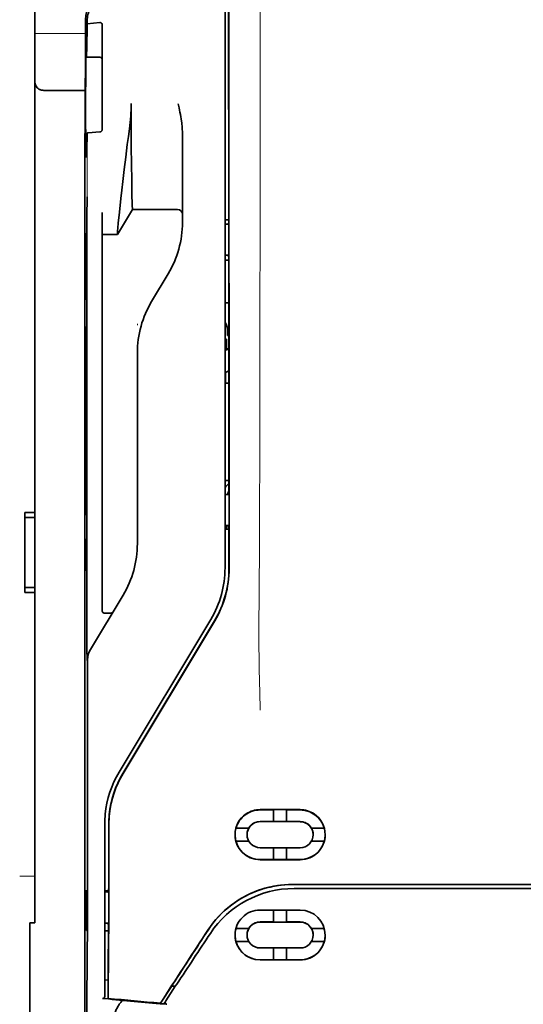
# Model space of a CAD drawing. Units: millimetres. Extents: x -2962 to 12771, y 2859 to 5344.
# Drawn here: x 4833 to 4882, y 3935 to 4032 of the extents above; entities that cross this region are included whole.
import ezdxf

# ---------------------------------------------------------------- set-up
doc = ezdxf.new("R2010")
doc.units = ezdxf.units.MM

msp = doc.modelspace()

# ---------------------------------------------------------------- linework, layer by layer
at = {"color": 5, "lineweight": 35}
for p, q in [((4834.064, 3983.595), (4834.064, 4104.743)), ((4852.919, 4058.557), (4852.919, 3978.104)), ((4853.323, 3978.019), (4853.279, 4058.568)), ((4839.027, 4017.435), (4839.028, 3883.911))]:
    msp.add_line(p, q, dxfattribs=at)
at = {"color": 5, "lineweight": 13}
msp.add_line((4852.919, 4058.569), (4852.919, 3978.117), dxfattribs=at)
at = {"color": 5, "lineweight": 13, "ltscale": 0.405722}
msp.add_line((4856.392, 4043.007), (4856.392, 4010.797), dxfattribs=at)
at = {"color": 5, "lineweight": 35, "ltscale": 0.32291}
msp.add_line((4853.29, 4012.306), (4853.276, 4037.942), dxfattribs=at)
at = {"color": 5, "lineweight": 35, "ltscale": 0.022117}
msp.add_line((4839.101, 4030.688), (4839.101, 4032.444), dxfattribs=at)
at = {"color": 5, "lineweight": 35, "ltscale": 0.003976}
msp.add_line((4839.266, 4032.029), (4839.266, 4032.344), dxfattribs=at)
at = {"color": 5, "lineweight": 35, "ltscale": 0.015805}
msp.add_line((4840.514, 4032.156), (4839.266, 4032.029), dxfattribs=at)
at = {"color": 5, "lineweight": 35, "ltscale": 0.129175}
msp.add_line((4840.762, 4031.898), (4840.762, 4021.643), dxfattribs=at)
at = {"color": 5, "lineweight": 13, "ltscale": 0.063449}
msp.add_line((4834.064, 4031.075), (4839.101, 4031.075), dxfattribs=at)
at = {"color": 5, "lineweight": 13, "ltscale": 0.014305}
msp.add_line((4839.096, 4029.554), (4839.099, 4030.689), dxfattribs=at)
at = {"color": 5, "lineweight": 35, "ltscale": 0.015731}
msp.add_line((4839.098, 4029.439), (4839.101, 4030.688), dxfattribs=at)
at = {"color": 5, "lineweight": 35, "ltscale": 0.138313}
msp.add_line((4839.03, 4018.459), (4839.098, 4029.439), dxfattribs=at)
at = {"color": 5, "lineweight": 35, "ltscale": 0.000158}
msp.add_line((4839.149, 4028.793), (4839.152, 4028.781), dxfattribs=at)
at = {"color": 5, "lineweight": 35, "ltscale": 0.016992}
msp.add_line((4839.165, 4028.727), (4840.514, 4028.727), dxfattribs=at)
at = {"color": 5, "lineweight": 35, "ltscale": 0.050596}
msp.add_line((4839.073, 4025.431), (4835.056, 4025.431), dxfattribs=at)
at = {"color": 5, "lineweight": 35, "ltscale": 0.014654}
msp.add_line((4839.354, 4021.232), (4840.514, 4021.313), dxfattribs=at)
at = {"color": 5, "lineweight": 35, "ltscale": 0.000602}
msp.add_line((4840.762, 4021.643), (4840.762, 4021.595), dxfattribs=at)
at = {"color": 5, "lineweight": 35, "ltscale": 0.095554}
msp.add_line((4848.701, 4013.575), (4848.701, 4021.161), dxfattribs=at)
at = {"color": 5, "lineweight": 13, "ltscale": 0.014326}
msp.add_line((4839.029, 4018.573), (4839.026, 4017.436), dxfattribs=at)
at = {"color": 5, "lineweight": 35, "ltscale": 0.012899}
msp.add_line((4839.03, 4018.459), (4839.027, 4017.435), dxfattribs=at)
at = {"color": 5, "lineweight": 35, "ltscale": 0.025593}
msp.add_line((4839.237, 4012.861), (4839.252, 4014.893), dxfattribs=at)
at = {"color": 5, "lineweight": 35, "ltscale": 0.019744}
msp.add_line((4840.762, 4011.757), (4840.762, 4013.324), dxfattribs=at)
at = {"color": 5, "lineweight": 35, "ltscale": 0.036442}
msp.add_line((4842.251, 4011.154), (4843.74, 4013.635), dxfattribs=at)
at = {"color": 5, "lineweight": 35, "ltscale": 0.056254}
msp.add_line((4843.74, 4013.635), (4848.206, 4013.631), dxfattribs=at)
at = {"color": 5, "lineweight": 35, "ltscale": 0.015382}
msp.add_line((4848.701, 4013.575), (4848.701, 4012.354), dxfattribs=at)
at = {"color": 5, "lineweight": 35, "ltscale": 0.011255}
msp.add_line((4839.235, 4011.967), (4839.237, 4012.861), dxfattribs=at)
at = {"color": 5, "lineweight": 35, "ltscale": 0.00467}
msp.add_line((4853.29, 4012.599), (4852.919, 4012.599), dxfattribs=at)
at = {"color": 5, "lineweight": 35, "ltscale": 0.001217}
for p, q in [((4853.016, 4012.186), (4852.919, 4012.186)), ((4852.919, 4009.106), (4853.016, 4009.106)), ((4853.016, 3985.395), (4852.919, 3985.396)), ((4852.919, 3982.308), (4853.016, 3982.308))]:
    msp.add_line(p, q, dxfattribs=at)
at = {"color": 5, "lineweight": 35, "ltscale": 0.001695}
msp.add_line((4853.29, 4012.306), (4853.224, 4012.189), dxfattribs=at)
at = {"color": 5, "lineweight": 35, "ltscale": 0.002041}
for p, q in [((4839.043, 4011.243), (4839.182, 4011.159)), ((4839.052, 4004.787), (4839.19, 4004.703)), ((4839.052, 4002.009), (4839.19, 4001.925)), ((4839.052, 3983.451), (4839.19, 3983.367)), ((4839.052, 3980.971), (4839.19, 3980.887)), ((4839.043, 3977.923), (4839.182, 3977.839))]:
    msp.add_line(p, q, dxfattribs=at)
at = {"color": 5, "lineweight": 35, "ltscale": 0.068749}
msp.add_line((4839.043, 4011.243), (4839.043, 4005.785), dxfattribs=at)
at = {"color": 5, "lineweight": 35, "ltscale": 0.486681}
msp.add_line((4839.235, 3973.33), (4839.235, 4011.967), dxfattribs=at)
at = {"color": 5, "lineweight": 35, "ltscale": 0.451965}
msp.add_line((4840.762, 3975.876), (4840.762, 4011.757), dxfattribs=at)
at = {"color": 5, "lineweight": 35, "ltscale": 0.01875}
msp.add_line((4840.762, 4011.156), (4842.251, 4011.155), dxfattribs=at)
at = {"color": 5, "lineweight": 35, "ltscale": 0.000719}
msp.add_line((4842.251, 4011.155), (4842.251, 4011.212), dxfattribs=at)
at = {"color": 5, "lineweight": 35, "ltscale": 0.043749}
msp.add_line((4839.199, 4009.164), (4839.199, 4005.69), dxfattribs=at)
at = {"color": 5, "lineweight": 35, "ltscale": 0.00269}
msp.add_line((4853.224, 4009.101), (4853.292, 4008.899), dxfattribs=at)
at = {"color": 5, "lineweight": 35, "ltscale": 0.004696}
msp.add_line((4852.919, 4008.626), (4853.292, 4008.625), dxfattribs=at)
at = {"color": 5, "lineweight": 35, "ltscale": 0.004697}
msp.add_line((4852.919, 4008.617), (4853.292, 4008.617), dxfattribs=at)
at = {"color": 5, "lineweight": 35, "ltscale": 0.294618}
msp.add_line((4853.305, 3985.509), (4853.292, 4008.899), dxfattribs=at)
at = {"color": 5, "lineweight": 35, "ltscale": 0.040081}
msp.add_line((4845.65, 4004.519), (4847.287, 4007.247), dxfattribs=at)
at = {"color": 5, "lineweight": 35, "ltscale": 0.004725}
msp.add_line((4853.294, 4004.37), (4852.919, 4004.371), dxfattribs=at)
at = {"color": 5, "lineweight": 13, "ltscale": 0.001878}
msp.add_line((4844.236, 4002.31), (4844.236, 4002.161), dxfattribs=at)
at = {"color": 5, "lineweight": 35, "ltscale": 0.006234}
msp.add_line((4853.168, 4001.136), (4853.168, 4001.631), dxfattribs=at)
at = {"color": 5, "lineweight": 35, "ltscale": 0.208747}
for p, q in [((4839.043, 4001.021), (4839.043, 3984.449)), ((4839.199, 4000.927), (4839.199, 3984.355))]:
    msp.add_line(p, q, dxfattribs=at)
at = {"color": 5, "lineweight": 35, "ltscale": 0.001875}
msp.add_line((4852.919, 4000.788), (4853.068, 4000.788), dxfattribs=at)
at = {"color": 5, "lineweight": 35, "ltscale": 0.012065}
msp.add_line((4853.068, 3999.831), (4853.068, 4000.788), dxfattribs=at)
at = {"color": 5, "lineweight": 35, "ltscale": 0.001617}
msp.add_line((4853.168, 4001.136), (4853.296, 4001.136), dxfattribs=at)
at = {"color": 5, "lineweight": 35, "ltscale": 0.001878}
for p, q in [((4844.236, 3999.562), (4844.236, 3999.413)), ((4847.67, 3936.718), (4847.751, 3936.844))]:
    msp.add_line(p, q, dxfattribs=at)
at = {"color": 5, "lineweight": 35, "ltscale": 0.238035}
msp.add_line((4844.236, 3999.413), (4844.236, 3980.515), dxfattribs=at)
at = {"color": 5, "lineweight": 35, "ltscale": 0.004759}
msp.add_line((4853.297, 3999.831), (4852.919, 3999.831), dxfattribs=at)
at = {"color": 5, "lineweight": 35, "ltscale": 0.000194}
msp.add_line((4852.919, 3999.683), (4852.934, 3999.683), dxfattribs=at)
at = {"color": 5, "lineweight": 35, "ltscale": 0.041263}
msp.add_line((4852.934, 3999.683), (4852.929, 3996.407), dxfattribs=at)
at = {"color": 5, "lineweight": 35, "ltscale": 0.004665}
msp.add_line((4853.297, 3999.759), (4852.934, 3999.683), dxfattribs=at)
at = {"color": 5, "lineweight": 35, "ltscale": 0.004534}
msp.add_line((4853.298, 3997.656), (4852.983, 3997.482), dxfattribs=at)
at = {"color": 5, "lineweight": 35, "ltscale": 0.00052}
msp.add_line((4852.97, 3996.416), (4852.929, 3996.407), dxfattribs=at)
at = {"color": 5, "lineweight": 35, "ltscale": 0.004654}
msp.add_line((4853.299, 3996.407), (4852.929, 3996.407), dxfattribs=at)
at = {"color": 5, "lineweight": 35, "ltscale": 0.007532}
msp.add_line((4852.971, 3997.013), (4852.97, 3996.416), dxfattribs=at)
at = {"color": 5, "lineweight": 35, "ltscale": 0.004145}
msp.add_line((4853.299, 3996.415), (4852.97, 3996.416), dxfattribs=at)
at = {"color": 5, "lineweight": 35, "ltscale": 0.004847}
msp.add_line((4853.304, 3986.778), (4852.919, 3986.778), dxfattribs=at)
at = {"color": 5, "lineweight": 35, "ltscale": 0.001733}
msp.add_line((4853.305, 3985.509), (4853.224, 3985.397), dxfattribs=at)
at = {"color": 5, "lineweight": 35, "ltscale": 0.0125}
for p, q in [((4834.064, 3983.595), (4833.072, 3983.595)), ((4834.064, 3983.099), (4833.072, 3983.099)), ((4833.072, 3976.153), (4834.064, 3976.153)), ((4833.072, 3975.657), (4834.064, 3975.657))]:
    msp.add_line(p, q, dxfattribs=at)
at = {"color": 5, "lineweight": 35, "ltscale": 0.006239}
for p, q in [((4833.072, 3983.099), (4833.072, 3983.595)), ((4834.064, 3983.099), (4834.064, 3983.595)), ((4833.072, 3976.153), (4833.072, 3975.657)), ((4834.064, 3976.153), (4834.064, 3975.657))]:
    msp.add_line(p, q, dxfattribs=at)
at = {"color": 5, "lineweight": 35, "ltscale": 0.0875}
msp.add_line((4833.072, 3976.153), (4833.072, 3983.099), dxfattribs=at)
at = {"color": 5, "lineweight": 35, "ltscale": 0.08854}
msp.add_line((4834.064, 3983.099), (4834.064, 3976.07), dxfattribs=at)
at = {"color": 5, "lineweight": 35, "ltscale": 0.004881}
msp.add_line((4852.919, 3981.94), (4853.306, 3981.941), dxfattribs=at)
at = {"color": 5, "lineweight": 35, "ltscale": 0.004634}
msp.add_line((4853.068, 3981.94), (4853.068, 3982.308), dxfattribs=at)
at = {"color": 5, "lineweight": 35, "ltscale": 0.002886}
msp.add_line((4853.224, 3982.304), (4853.307, 3982.091), dxfattribs=at)
at = {"color": 5, "lineweight": 35, "ltscale": 0.051136}
msp.add_line((4853.309, 3978.031), (4853.307, 3982.091), dxfattribs=at)
at = {"color": 5, "lineweight": 35, "ltscale": 0.025954}
msp.add_line((4839.043, 3979.983), (4839.043, 3977.923), dxfattribs=at)
at = {"color": 5, "lineweight": 35, "ltscale": 0.000955}
msp.add_line((4839.199, 3979.889), (4839.199, 3979.813), dxfattribs=at)
at = {"color": 5, "lineweight": 35, "ltscale": 0.001809}
msp.add_line((4839.187, 3977.923), (4839.043, 3977.923), dxfattribs=at)
at = {"color": 5, "lineweight": 35, "ltscale": 0.267781}
msp.add_line((4834.064, 3954.398), (4834.064, 3975.657), dxfattribs=at)
at = {"color": 5, "lineweight": 35, "ltscale": 0.07926}
msp.add_line((4839.584, 3970.013), (4842.822, 3975.409), dxfattribs=at)
at = {"color": 5, "lineweight": 35, "ltscale": 0.025835}
msp.add_line((4840.762, 3975.876), (4840.762, 3973.824), dxfattribs=at)
at = {"color": 5, "lineweight": 13, "ltscale": 0.000102}
msp.add_line((4852.919, 3975.355), (4852.919, 3975.363), dxfattribs=at)
at = {"color": 5, "lineweight": 35, "ltscale": 0.00825}
msp.add_line((4840.961, 3973.625), (4841.616, 3973.62), dxfattribs=at)
at = {"color": 5, "lineweight": 13, "ltscale": 0.222338}
msp.add_line((4851.504, 3972.995), (4842.422, 3957.86), dxfattribs=at)
at = {"color": 5, "lineweight": 35, "ltscale": 0.222283}
msp.add_line((4851.505, 3972.998), (4842.425, 3957.866), dxfattribs=at)
at = {"color": 5, "lineweight": 35, "ltscale": 0.222295}
for p, q in [((4851.882, 3972.873), (4842.799, 3957.742)), ((4851.896, 3972.861), (4842.813, 3957.729))]:
    msp.add_line(p, q, dxfattribs=at)
at = {"color": 5, "lineweight": 35, "ltscale": 0.015153}
msp.add_line((4839.243, 3970.143), (4839.252, 3968.94), dxfattribs=at)
at = {"color": 5, "lineweight": 13, "ltscale": 0.000895}
msp.add_line((4839.252, 3969.49), (4839.301, 3969.542), dxfattribs=at)
at = {"color": 5, "lineweight": 35, "ltscale": 0.19213}
msp.add_line((4839.309, 3953.739), (4839.301, 3968.992), dxfattribs=at)
at = {"color": 5, "lineweight": 13, "ltscale": 0.000253}
msp.add_line((4841.414, 3955.396), (4841.399, 3955.409), dxfattribs=at)
at = {"color": 5, "lineweight": 35, "ltscale": 0.144667}
msp.add_line((4834.064, 3954.398), (4834.064, 3942.913), dxfattribs=at)
at = {"color": 5, "lineweight": 35, "ltscale": 0.05}
for p, q in [((4856.392, 3954.147), (4860.362, 3954.145)), ((4860.362, 3952.954), (4856.392, 3952.956)), ((4856.392, 3950.376), (4860.362, 3950.374)), ((4856.392, 3949.186), (4860.362, 3949.184))]:
    msp.add_line(p, q, dxfattribs=at)
at = {"color": 5, "lineweight": 35, "ltscale": 0.016867}
msp.add_line((4856.392, 3954.117), (4857.731, 3954.116), dxfattribs=at)
at = {"color": 5, "lineweight": 35, "ltscale": 0.005909}
for p, q in [((4857.732, 3954.15), (4857.732, 3953.681)), ((4859.022, 3954.15), (4859.022, 3953.681))]:
    msp.add_line(p, q, dxfattribs=at)
at = {"color": 5, "lineweight": 35, "ltscale": 0.009095}
for p, q in [((4857.732, 3952.959), (4857.732, 3953.681)), ((4859.022, 3952.959), (4859.022, 3953.681))]:
    msp.add_line(p, q, dxfattribs=at)
at = {"color": 5, "lineweight": 35, "ltscale": 0.016883}
msp.add_line((4859.022, 3954.115), (4860.362, 3954.115), dxfattribs=at)
at = {"color": 5, "lineweight": 13, "ltscale": 0.217903}
msp.add_line((4841.011, 3952.762), (4841.011, 3935.463), dxfattribs=at)
at = {"color": 5, "lineweight": 35, "ltscale": 0.215352}
msp.add_line((4841.011, 3952.76), (4841.011, 3935.663), dxfattribs=at)
at = {"color": 5, "lineweight": 35, "ltscale": 0.016875}
for p, q in [((4857.732, 3952.963), (4856.392, 3952.964)), ((4860.362, 3952.962), (4859.022, 3952.963)), ((4856.392, 3949.195), (4857.732, 3949.194)), ((4859.022, 3949.193), (4860.362, 3949.193)), ((4859.022, 3943.015), (4860.362, 3943.014)), ((4859.022, 3939.26), (4860.362, 3939.259))]:
    msp.add_line(p, q, dxfattribs=at)
at = {"color": 5, "lineweight": 35, "ltscale": 0.01625}
for p, q in [((4859.022, 3952.959), (4857.732, 3952.959)), ((4857.732, 3949.19), (4859.022, 3949.189)), ((4857.732, 3943.01), (4859.022, 3943.01)), ((4857.732, 3939.255), (4859.022, 3939.254))]:
    msp.add_line(p, q, dxfattribs=at)
at = {"color": 5, "lineweight": 35, "ltscale": 0.016102}
for p, q in [((4853.997, 3952.32), (4855.275, 3952.32)), ((4853.997, 3952.316), (4855.275, 3952.315)), ((4853.997, 3951.026), (4855.275, 3951.026)), ((4853.997, 3942.374), (4855.275, 3942.374)), ((4853.997, 3942.369), (4855.275, 3942.369)), ((4853.997, 3941.084), (4855.275, 3941.083))]:
    msp.add_line(p, q, dxfattribs=at)
at = {"color": 5, "lineweight": 35, "ltscale": 5.3e-05}
for p, q in [((4855.102, 3951.671), (4855.102, 3951.666)), ((4855.275, 3952.32), (4855.275, 3952.315)), ((4861.479, 3952.317), (4861.479, 3952.312))]:
    msp.add_line(p, q, dxfattribs=at)
at = {"color": 5, "lineweight": 35, "ltscale": 0.016103}
for p, q in [((4861.479, 3952.317), (4862.757, 3952.316)), ((4861.479, 3952.312), (4862.757, 3952.312)), ((4862.757, 3951.022), (4861.479, 3951.023)), ((4862.757, 3942.37), (4861.479, 3942.371)), ((4862.757, 3942.365), (4861.479, 3942.366)), ((4862.757, 3941.08), (4861.479, 3941.08))]:
    msp.add_line(p, q, dxfattribs=at)
at = {"color": 5, "lineweight": 35, "ltscale": 5.7e-05}
msp.add_line((4861.652, 3951.668), (4861.652, 3951.663), dxfattribs=at)
at = {"color": 5, "lineweight": 35, "ltscale": 0.014988}
for p, q in [((4857.732, 3950.38), (4857.732, 3949.19)), ((4859.022, 3950.379), (4859.022, 3949.189))]:
    msp.add_line(p, q, dxfattribs=at)
at = {"color": 5, "lineweight": 13, "ltscale": 0.01875}
msp.add_line((4834.064, 3947.543), (4832.575, 3947.543), dxfattribs=at)
at = {"color": 5, "lineweight": 35, "ltscale": 0.272287}
for p in [(4859.585, 3946.731), (4902.819, 3946.731)]:
    msp.add_line(p, (4881.202, 3946.734), dxfattribs=at)
at = {"color": 5, "lineweight": 35, "ltscale": 0.272187}
for p in [(4859.593, 3946.725), (4902.811, 3946.725)]:
    msp.add_line(p, (4881.202, 3946.729), dxfattribs=at)
at = {"color": 5, "lineweight": 35, "ltscale": 0.049999}
for p, q in [((4839.198, 3942.18), (4839.198, 3946.149)), ((4839.222, 3942.166), (4839.222, 3946.135))]:
    msp.add_line(p, q, dxfattribs=at)
at = {"color": 5, "lineweight": 35, "ltscale": 0.000351}
for p, q in [((4839.198, 3946.149), (4839.222, 3946.135)), ((4839.198, 3942.18), (4839.222, 3942.166))]:
    msp.add_line(p, q, dxfattribs=at)
at = {"color": 5, "lineweight": 35, "ltscale": 0.004772}
msp.add_line((4841.011, 3946.095), (4841.389, 3946.095), dxfattribs=at)
at = {"color": 5, "lineweight": 35, "ltscale": 0.001282}
msp.add_line((4841.112, 3945.983), (4841.011, 3945.984), dxfattribs=at)
at = {"color": 5, "lineweight": 35, "ltscale": 0.001568}
msp.add_line((4841.382, 3946.094), (4841.321, 3945.986), dxfattribs=at)
at = {"color": 5, "lineweight": 35, "ltscale": 0.145139}
msp.add_line((4871.278, 3946.322), (4859.755, 3946.325), dxfattribs=at)
at = {"color": 5, "lineweight": 35, "ltscale": 0.125}
for q in [(4871.278, 3946.322), (4891.125, 3946.322)]:
    msp.add_line((4881.202, 3946.321), q, dxfattribs=at)
at = {"color": 5, "lineweight": 35, "ltscale": 0.002905}
msp.add_line((4856.392, 3944.194), (4856.623, 3944.194), dxfattribs=at)
at = {"color": 5, "lineweight": 35, "ltscale": 0.047095}
msp.add_line((4856.623, 3944.194), (4860.362, 3944.192), dxfattribs=at)
at = {"color": 5, "lineweight": 35, "ltscale": 0.014958}
for p, q in [((4857.732, 3944.198), (4857.732, 3943.01)), ((4859.022, 3944.197), (4859.022, 3943.01))]:
    msp.add_line(p, q, dxfattribs=at)
at = {"color": 5, "lineweight": 35, "ltscale": 0.00625}
msp.add_line((4833.568, 3942.913), (4834.064, 3942.913), dxfattribs=at)
at = {"color": 5, "lineweight": 35, "ltscale": 0.011166}
msp.add_line((4833.568, 3942.913), (4833.568, 3942.027), dxfattribs=at)
at = {"color": 5, "lineweight": 35, "ltscale": 0.001281}
msp.add_line((4841.011, 3942.883), (4841.112, 3942.884), dxfattribs=at)
at = {"color": 5, "lineweight": 35, "ltscale": 0.002129}
msp.add_line((4841.321, 3942.879), (4841.375, 3942.719), dxfattribs=at)
at = {"color": 5, "lineweight": 35, "ltscale": 0.006046}
msp.add_line((4856.392, 3943.016), (4856.872, 3943.016), dxfattribs=at)
at = {"color": 5, "lineweight": 35, "ltscale": 0.003732}
msp.add_line((4856.392, 3943.006), (4856.689, 3943.006), dxfattribs=at)
at = {"color": 5, "lineweight": 35, "ltscale": 0.046268}
msp.add_line((4856.689, 3943.006), (4860.362, 3943.004), dxfattribs=at)
at = {"color": 5, "lineweight": 35, "ltscale": 0.010829}
msp.add_line((4856.872, 3943.016), (4857.732, 3943.015), dxfattribs=at)
at = {"color": 5, "lineweight": 35, "ltscale": 0.087781}
msp.add_line((4833.568, 3935.058), (4833.568, 3942.027), dxfattribs=at)
at = {"color": 5, "lineweight": 35, "ltscale": 0.0003}
msp.add_line((4839.198, 3942.18), (4839.222, 3942.18), dxfattribs=at)
at = {"color": 5, "lineweight": 35, "ltscale": 0.003186}
msp.add_line((4841.011, 3942.148), (4841.264, 3942.147), dxfattribs=at)
at = {"color": 5, "lineweight": 35, "ltscale": 0.004542}
msp.add_line((4841.011, 3942.137), (4841.371, 3942.136), dxfattribs=at)
at = {"color": 5, "lineweight": 35, "ltscale": 0.001356}
msp.add_line((4841.264, 3942.147), (4841.371, 3942.147), dxfattribs=at)
at = {"color": 5, "lineweight": 35, "ltscale": 6.3e-05}
for p, q in [((4855.275, 3942.374), (4855.275, 3942.369)), ((4861.479, 3942.371), (4861.479, 3942.366)), ((4855.102, 3941.721), (4855.102, 3941.726))]:
    msp.add_line(p, q, dxfattribs=at)
at = {"color": 5, "lineweight": 35, "ltscale": 6.2e-05}
msp.add_line((4861.652, 3941.718), (4861.652, 3941.723), dxfattribs=at)
at = {"color": 5, "lineweight": 35, "ltscale": 0.006006}
msp.add_line((4856.392, 3940.435), (4856.869, 3940.435), dxfattribs=at)
at = {"color": 5, "lineweight": 35, "ltscale": 0.043994}
msp.add_line((4856.869, 3940.435), (4860.362, 3940.433), dxfattribs=at)
at = {"color": 5, "lineweight": 35, "ltscale": 0.014929}
for p, q in [((4857.732, 3940.44), (4857.732, 3939.255)), ((4859.022, 3940.439), (4859.022, 3939.254))]:
    msp.add_line(p, q, dxfattribs=at)
at = {"color": 5, "lineweight": 35, "ltscale": 0.010157}
msp.add_line((4856.392, 3939.261), (4857.199, 3939.261), dxfattribs=at)
at = {"color": 5, "lineweight": 35, "ltscale": 0.007328}
msp.add_line((4856.392, 3939.249), (4856.974, 3939.249), dxfattribs=at)
at = {"color": 5, "lineweight": 35, "ltscale": 0.042672}
msp.add_line((4856.974, 3939.249), (4860.362, 3939.248), dxfattribs=at)
at = {"color": 5, "lineweight": 35, "ltscale": 0.006718}
msp.add_line((4857.199, 3939.261), (4857.732, 3939.261), dxfattribs=at)
at = {"color": 5, "lineweight": 35, "ltscale": 0.004011}
msp.add_line((4841.011, 3937.28), (4841.327, 3937.246), dxfattribs=at)
at = {"color": 5, "lineweight": 35, "ltscale": 0.023551}
msp.add_line((4841.327, 3935.44), (4841.327, 3937.31), dxfattribs=at)
at = {"color": 5, "lineweight": 35, "ltscale": 0.010471}
msp.add_line((4839.225, 3935.581), (4839.236, 3936.412), dxfattribs=at)
at = {"color": 5, "lineweight": 35, "ltscale": 0.026384}
msp.add_line((4847.67, 3936.718), (4846.518, 3934.969), dxfattribs=at)
at = {"color": 5, "lineweight": 35, "ltscale": 0.021736}
msp.add_line((4847.045, 3935.193), (4847.994, 3936.634), dxfattribs=at)
at = {"color": 5, "lineweight": 35, "ltscale": 0.004543}
msp.add_line((4847.994, 3936.634), (4847.634, 3936.664), dxfattribs=at)
at = {"color": 5, "lineweight": 35, "ltscale": 0.00316}
msp.add_line((4848.132, 3936.843), (4847.994, 3936.634), dxfattribs=at)
at = {"color": 5, "lineweight": 35, "ltscale": 0.081929}
msp.add_line((4833.568, 3935.058), (4833.568, 3928.553), dxfattribs=at)
at = {"color": 5, "lineweight": 35, "ltscale": 0.002724}
msp.add_line((4841.011, 3935.413), (4840.795, 3935.434), dxfattribs=at)
at = {"color": 5, "lineweight": 13, "ltscale": 0.00056}
msp.add_line((4840.965, 3935.466), (4840.965, 3935.422), dxfattribs=at)
at = {"color": 5, "lineweight": 35, "ltscale": 0.000481}
msp.add_line((4841.327, 3935.44), (4841.328, 3935.478), dxfattribs=at)
at = {"color": 5, "lineweight": 35, "ltscale": 0.007569}
msp.add_line((4846.518, 3934.969), (4846.844, 3935.474), dxfattribs=at)
at = {"color": 5, "lineweight": 13, "ltscale": 0.009392}
msp.add_line((4847.276, 3935.538), (4846.863, 3934.917), dxfattribs=at)
at = {"color": 5, "lineweight": 35, "ltscale": 0.004025}
msp.add_line((4846.841, 3934.884), (4847.16, 3934.857), dxfattribs=at)
at = {"color": 5, "lineweight": 35}
for points in [[(4839.165, 4028.727), (4839.166, 4028.727), (4839.167, 4028.728), (4839.168, 4028.729), (4839.17, 4028.734), (4839.177, 4028.766), (4839.186, 4028.859), (4839.199, 4029.071), (4839.215, 4029.481), (4839.234, 4030.186), (4839.255, 4031.296), (4839.266, 4032.029)], [(4840.762, 4031.898), (4840.76, 4031.939), (4840.752, 4031.978), (4840.739, 4032.017), (4840.72, 4032.053), (4840.695, 4032.085), (4840.666, 4032.113), (4840.632, 4032.135), (4840.613, 4032.143), (4840.594, 4032.15), (4840.554, 4032.157), (4840.514, 4032.156)], [(4839.146, 4018.881), (4839.143, 4018.928), (4839.139, 4019.009), (4839.136, 4019.125), (4839.129, 4019.452), (4839.123, 4019.902), (4839.114, 4020.948), (4839.108, 4022.24), (4839.106, 4023.669), (4839.107, 4025.111), (4839.112, 4026.444), (4839.12, 4027.553), (4839.126, 4028.065), (4839.133, 4028.449), (4839.14, 4028.679), (4839.143, 4028.748), (4839.147, 4028.788), (4839.148, 4028.791), (4839.148, 4028.792), (4839.149, 4028.793), (4839.149, 4028.793), (4839.149, 4028.793)], [(4835.056, 4025.431), (4834.957, 4025.434), (4834.859, 4025.444), (4834.763, 4025.461), (4834.716, 4025.472), (4834.669, 4025.485), (4834.625, 4025.499), (4834.583, 4025.515), (4834.528, 4025.54), (4834.475, 4025.569), (4834.427, 4025.601), (4834.371, 4025.645), (4834.321, 4025.695)], [(4843.74, 4013.635), (4843.728, 4014.049), (4843.701, 4015.217), (4843.676, 4016.537), (4843.653, 4018.112), (4843.634, 4019.855), (4843.62, 4021.694), (4843.616, 4022.905), (4843.615, 4024.122)], [(4848.701, 4021.161), (4848.698, 4021.366), (4848.689, 4021.57), (4848.674, 4021.774), (4848.661, 4021.918), (4848.645, 4022.062), (4848.626, 4022.22), (4848.604, 4022.378), (4848.571, 4022.602), (4848.534, 4022.825), (4848.494, 4023.046), (4848.451, 4023.267), (4848.407, 4023.487), (4848.36, 4023.707), (4848.271, 4024.119)], [(4839.166, 4018.803), (4839.166, 4018.804), (4839.167, 4018.804), (4839.168, 4018.805), (4839.171, 4018.81), (4839.178, 4018.836), (4839.188, 4018.909), (4839.202, 4019.071), (4839.218, 4019.381), (4839.238, 4019.909), (4839.261, 4020.742), (4839.271, 4021.192)], [(4839.271, 4021.192), (4839.272, 4021.197), (4839.28, 4021.208), (4839.293, 4021.217), (4839.314, 4021.225), (4839.339, 4021.23), (4839.354, 4021.232)], [(4840.514, 4021.313), (4840.549, 4021.318), (4840.583, 4021.328), (4840.616, 4021.343), (4840.647, 4021.363), (4840.676, 4021.388), (4840.703, 4021.419), (4840.727, 4021.456), (4840.745, 4021.497), (4840.755, 4021.529), (4840.76, 4021.562), (4840.762, 4021.595)], [(4842.251, 4011.212), (4842.256, 4011.28), (4842.274, 4011.494), (4842.305, 4011.83), (4842.348, 4012.264), (4842.464, 4013.374), (4842.61, 4014.721), (4842.701, 4015.546), (4842.8, 4016.409), (4842.939, 4017.603), (4843.086, 4018.827), (4843.24, 4020.062), (4843.342, 4020.854), (4843.446, 4021.641)], [(4839.146, 4018.881), (4839.156, 4018.823), (4839.161, 4018.809), (4839.166, 4018.803)], [(4839.199, 4009.164), (4839.197, 4010.069), (4839.192, 4010.779), (4839.187, 4011.062), (4839.184, 4011.135), (4839.183, 4011.156), (4839.182, 4011.158), (4839.182, 4011.159), (4839.182, 4011.159)], [(4839.043, 4005.785), (4839.044, 4005.332), (4839.047, 4004.977), (4839.049, 4004.836), (4839.05, 4004.799), (4839.051, 4004.789), (4839.052, 4004.787), (4839.052, 4004.787)], [(4839.199, 4005.69), (4839.198, 4005.239), (4839.195, 4004.887), (4839.193, 4004.748), (4839.192, 4004.714), (4839.191, 4004.704), (4839.191, 4004.703), (4839.19, 4004.703), (4839.19, 4004.703)], [(4839.043, 4001.021), (4839.044, 4001.473), (4839.047, 4001.825), (4839.049, 4001.963), (4839.05, 4001.998), (4839.051, 4002.008), (4839.052, 4002.008), (4839.052, 4002.009), (4839.052, 4002.009)], [(4839.199, 4000.927), (4839.198, 4001.38), (4839.195, 4001.735), (4839.193, 4001.876), (4839.192, 4001.913), (4839.191, 4001.923), (4839.19, 4001.924), (4839.19, 4001.925)], [(4852.983, 3997.482), (4852.983, 3997.481), (4852.983, 3997.481), (4852.982, 3997.478), (4852.979, 3997.457), (4852.976, 3997.39), (4852.971, 3997.155), (4852.971, 3997.013)], [(4839.043, 3984.449), (4839.044, 3983.996), (4839.047, 3983.641), (4839.049, 3983.5), (4839.05, 3983.463), (4839.051, 3983.453), (4839.052, 3983.452), (4839.052, 3983.451)], [(4839.199, 3984.355), (4839.198, 3983.903), (4839.195, 3983.551), (4839.193, 3983.413), (4839.192, 3983.378), (4839.191, 3983.368), (4839.191, 3983.368), (4839.19, 3983.368), (4839.19, 3983.367)], [(4839.043, 3979.983), (4839.044, 3980.435), (4839.047, 3980.787), (4839.049, 3980.925), (4839.05, 3980.96), (4839.051, 3980.97), (4839.052, 3980.97), (4839.052, 3980.971), (4839.052, 3980.971)], [(4839.199, 3979.889), (4839.198, 3980.342), (4839.195, 3980.697), (4839.193, 3980.838), (4839.192, 3980.875), (4839.191, 3980.885), (4839.19, 3980.886), (4839.19, 3980.887)], [(4839.199, 3979.813), (4839.197, 3978.91), (4839.192, 3978.207), (4839.187, 3977.929), (4839.184, 3977.86), (4839.183, 3977.841), (4839.182, 3977.84), (4839.182, 3977.839), (4839.182, 3977.839), (4839.182, 3977.839)], [(4839.236, 3936.412), (4839.254, 3938.054), (4839.27, 3939.973), (4839.284, 3942.136), (4839.292, 3943.859), (4839.299, 3945.67), (4839.308, 3949.46), (4839.309, 3951.607), (4839.309, 3953.739)], [(4841.414, 3952.674), (4841.411, 3948.621), (4841.406, 3946.587), (4841.399, 3944.594), (4841.391, 3942.712), (4841.381, 3940.918), (4841.366, 3938.866), (4841.348, 3937.034), (4841.328, 3935.478)], [(4841.005, 3935.61), (4840.994, 3935.572), (4840.977, 3935.536), (4840.958, 3935.507), (4840.934, 3935.482), (4840.909, 3935.463), (4840.881, 3935.448), (4840.849, 3935.438), (4840.815, 3935.434), (4840.795, 3935.434)], [(4841.863, 3933.609), (4841.926, 3933.795), (4841.995, 3933.977), (4842.068, 3934.153), (4842.146, 3934.323), (4842.228, 3934.485), (4842.313, 3934.638), (4842.401, 3934.782), (4842.447, 3934.852), (4842.493, 3934.919), (4842.537, 3934.98), (4842.582, 3935.038), (4842.643, 3935.112), (4842.705, 3935.18), (4842.767, 3935.242)], [(4847.045, 3935.193), (4847.032, 3935.173), (4847.022, 3935.151), (4847.013, 3935.129), (4847.006, 3935.106), (4847.002, 3935.083), (4846.999, 3935.059), (4846.999, 3935.036), (4847.001, 3935.013), (4847.006, 3934.991), (4847.013, 3934.969), (4847.021, 3934.95), (4847.033, 3934.931), (4847.046, 3934.914), (4847.06, 3934.899), (4847.077, 3934.887), (4847.094, 3934.876), (4847.113, 3934.868), (4847.132, 3934.862), (4847.16, 3934.857)]]:
    msp.add_lwpolyline(points, dxfattribs=at)
at = {"color": 5, "lineweight": 13}
for points in [[(4856.392, 4010.797), (4856.373, 4004.17), (4856.365, 3997.544), (4856.358, 3991.679), (4856.353, 3988.643), (4856.339, 3984.291), (4856.324, 3981.172), (4856.287, 3974.934), (4856.276, 3972.849), (4856.274, 3971.828), (4856.277, 3970.255), (4856.286, 3969.239), (4856.302, 3968.198), (4856.333, 3966.78), (4856.357, 3965.839), (4856.411, 3964.016)], [(4851.395, 3941.758), (4851.533, 3941.963), (4851.601, 3942.063), (4851.703, 3942.208), (4851.78, 3942.315), (4851.861, 3942.421), (4851.987, 3942.583), (4852.123, 3942.748), (4852.301, 3942.956), (4852.485, 3943.159), (4852.677, 3943.359), (4852.776, 3943.458), (4852.877, 3943.556), (4852.979, 3943.652), (4853.082, 3943.747), (4853.223, 3943.873), (4853.367, 3943.996), (4853.514, 3944.116), (4853.693, 3944.258), (4853.876, 3944.395), (4854.062, 3944.528), (4854.251, 3944.657), (4854.443, 3944.781), (4854.564, 3944.856), (4854.686, 3944.929), (4854.809, 3945.001), (4854.933, 3945.071), (4855.184, 3945.205), (4855.394, 3945.312), (4855.6, 3945.41), (4855.736, 3945.47), (4855.872, 3945.528), (4856.057, 3945.603), (4856.183, 3945.652), (4856.46, 3945.756)], [(4859.732, 3946.316), (4861.074, 3946.316), (4862.416, 3946.315), (4863.757, 3946.315), (4865.099, 3946.314), (4866.441, 3946.314), (4867.783, 3946.314), (4869.125, 3946.313), (4870.467, 3946.313), (4871.809, 3946.313), (4873.151, 3946.312), (4874.492, 3946.312), (4875.834, 3946.312), (4877.176, 3946.312), (4878.518, 3946.312), (4879.86, 3946.312), (4881.202, 3946.312)], [(4881.202, 3946.312), (4882.544, 3946.312), (4883.885, 3946.312), (4885.227, 3946.312), (4886.569, 3946.312), (4887.911, 3946.312), (4889.253, 3946.312), (4890.595, 3946.313), (4891.937, 3946.313), (4893.279, 3946.313), (4894.62, 3946.314), (4895.962, 3946.314), (4897.304, 3946.314), (4898.646, 3946.315), (4899.988, 3946.315), (4901.33, 3946.316), (4902.672, 3946.317)]]:
    msp.add_lwpolyline(points, dxfattribs=at)
at = {"color": 5, "lineweight": 35}
for centre, radius, start, end in [((4841.681, 4032.444), 2.58, 104.998, 179.99904), ((4841.842, 4032.346), 2.576, 152.67057, 180.03496), ((4839.26, 4028.776), 0.107, 177.5271, 207.47554), ((4840.514, 4028.479), 0.248, 0.00007, 90.00006), ((4835.056, 4026.361), 0.992, 180.00021, 222.17317), ((4824.882, 4024.154), 18.733, 352.29026, 359.90363), ((4848.205, 4013.135), 0.496, 0.00004, 89.95766), ((4838.777, 4012.353), 9.924, 329.03713, 0.00378), ((4853.085, 4016.241), 4.056, 269.01378, 271.96494), ((4853.082, 4006.683), 2.423, 86.61729, 91.55873), ((4854.159, 3999.413), 9.924, 149.03645, 180.00395), ((4851.683, 4001.631), 1.485, 0.00006, 33.6577), ((4854.158, 3985.243), 1.485, 125.08183, 146.53329), ((4854.158, 3985.243), 0.99, 149.51675, 171.11197), ((4853.086, 3990.613), 5.218, 269.22644, 271.52018), ((4853.081, 3979.515), 2.794, 87.06167, 91.34706), ((4834.312, 3980.514), 9.923, 329.03612, 0.00417), ((4842.994, 3978.104), 9.925, 329.03814, 0.00331), ((4843.297, 3978.024), 10.012, 329.03598, 0.03697), ((4843.31, 3978.012), 10.012, 329.03617, 0.03681), ((5393.434, 3972.991), 554.199, 179.96497, 180.29438), ((4840.962, 3973.824), 0.2, 180.00266, 269.67404), ((4841.619, 3973.816), 0.196, 268.98944, 328.34556), ((4841.283, 3968.993), 1.982, 149.02096, 180.0229), ((4850.932, 3952.761), 9.922, 149.03436, 174.5279), ((4851.208, 3952.694), 9.808, 149.02091, 174.42141), ((4851.222, 3952.681), 9.808, 149.02114, 173.81932), ((4850.938, 3952.76), 9.928, 174.52479, 179.99978), ((4851.262, 3952.688), 9.862, 174.41809, 180.00452), ((4851.272, 3952.675), 9.858, 173.8162, 180.00402), ((4856.391, 3951.667), 2.48, 123.8012, 180.01691), ((4856.391, 3951.637), 2.48, 126.21955, 164.00663), ((4856.391, 3951.637), 2.479, 89.96793, 126.21731), ((4856.391, 3951.667), 2.479, 89.96834, 123.79847), ((4860.361, 3951.664), 2.481, 56.15994, 89.97237), ((4860.361, 3951.633), 2.481, 53.74224, 89.97179), ((4860.36, 3951.662), 2.483, 359.99179, 56.1664), ((4860.36, 3951.632), 2.483, 15.99282, 53.74579), ((2893.492, 3952.423), 1947.908, 359.814235, 0.007752), ((4856.392, 3951.666), 1.289, 89.96468, 180.00057), ((4856.392, 3951.675), 1.289, 89.96586, 149.98892), ((4860.361, 3951.671), 1.291, 29.99289, 89.96795), ((4860.361, 3951.663), 1.291, 0.01107, 89.96849), ((4856.391, 3951.671), 2.48, 180.00898, 195.07405), ((4856.393, 3951.668), 2.482, 180.03514, 269.98861), ((4856.392, 3951.671), 1.289, 149.99103, 180.0003), ((4856.393, 3951.667), 1.291, 180.01613, 269.98039), ((4860.363, 3951.663), 1.289, 269.95277, 359.99554), ((4860.364, 3951.663), 2.479, 269.94482, 359.97535), ((4860.362, 3951.667), 1.29, 0.01603, 29.99874), ((4860.364, 3951.667), 2.479, 344.92338, 359.98955), ((4856.393, 3951.677), 2.482, 195.09095, 269.98347), ((4860.364, 3951.672), 2.479, 269.94853, 344.90645), ((4859.588, 3936.734), 9.997, 90.01493, 107.99521), ((4859.595, 3936.73), 9.995, 90.01501, 107.04307), ((4841.186, 3950.04), 4.057, 268.95761, 271.90778), ((4859.582, 3936.749), 9.981, 107.99017, 146.82823), ((4859.588, 3936.748), 9.976, 107.03542, 146.84739), ((4859.748, 3936.394), 9.931, 89.95509, 146.49485), ((4856.387, 3941.717), 2.476, 89.87452, 179.91048), ((4860.364, 3941.713), 2.479, 0.10749, 90.05803), ((4841.181, 3940.46), 2.424, 86.67632, 91.61513), ((4856.389, 3941.719), 1.287, 89.86225, 179.89551), ((4856.391, 3941.726), 1.29, 89.92386, 149.8459), ((4860.362, 3941.722), 1.292, 30.13536, 90.009), ((4860.363, 3941.715), 1.289, 0.10977, 90.07005), ((4118.809, 3946.253), 722.574, 359.290852, 359.719787), ((6177.228, 3074.435), 1584.711, 146.798066, 147.088636), ((5976.311, 3206.644), 1344.188, 146.823884, 147.096408), ((2652.95, 5394.762), 2635.214, 326.410102, 326.541348), ((4856.384, 3941.726), 1.282, 149.89871, 179.99401), ((4860.369, 3941.723), 1.283, 0.00069, 30.09067), ((4856.374, 3941.727), 2.463, 180.00161, 195.12592), ((4856.387, 3941.727), 2.477, 180.13512, 270.11355), ((4856.389, 3941.742), 2.48, 195.24907, 270.08593), ((4856.39, 3941.724), 1.288, 180.12039, 270.09546), ((4860.366, 3941.72), 1.287, 269.83682, 359.88551), ((4860.37, 3941.722), 2.474, 269.81821, 359.88366), ((4860.369, 3941.737), 2.477, 269.8449, 344.74913), ((4860.381, 3941.722), 2.462, 344.87172, 359.99482), ((4978.108, 3934.082), 138.892, 179.38171, 180.08709), ((4840.746, 3935.663), 0.265, 348.34042, 0.01686), ((4882.192, 4356.685), 423.279, 264.41684, 265.20934), ((4882.19, 4356.886), 423.423, 264.46203, 265.16737)]:
    msp.add_arc(centre, radius, start, end, dxfattribs=at)
at = {"color": 5, "lineweight": 13}
for centre, radius, start, end in [((4038.149, 4020.425), 801.123, 359.504746, 0.057695), ((4842.996, 3978.102), 9.923, 329.025, 0.08663), ((4850.931, 3952.761), 9.92, 149.06716, 174.46629), ((4850.941, 3952.759), 9.93, 174.46182, 179.98175), ((4859.75, 3936.377), 9.939, 90.10549, 109.33022), ((2249.816, 5660.255), 3117.924, 326.415809, 326.552881)]:
    msp.add_arc(centre, radius, start, end, dxfattribs=at)

doc.saveas('drawing.dxf')
